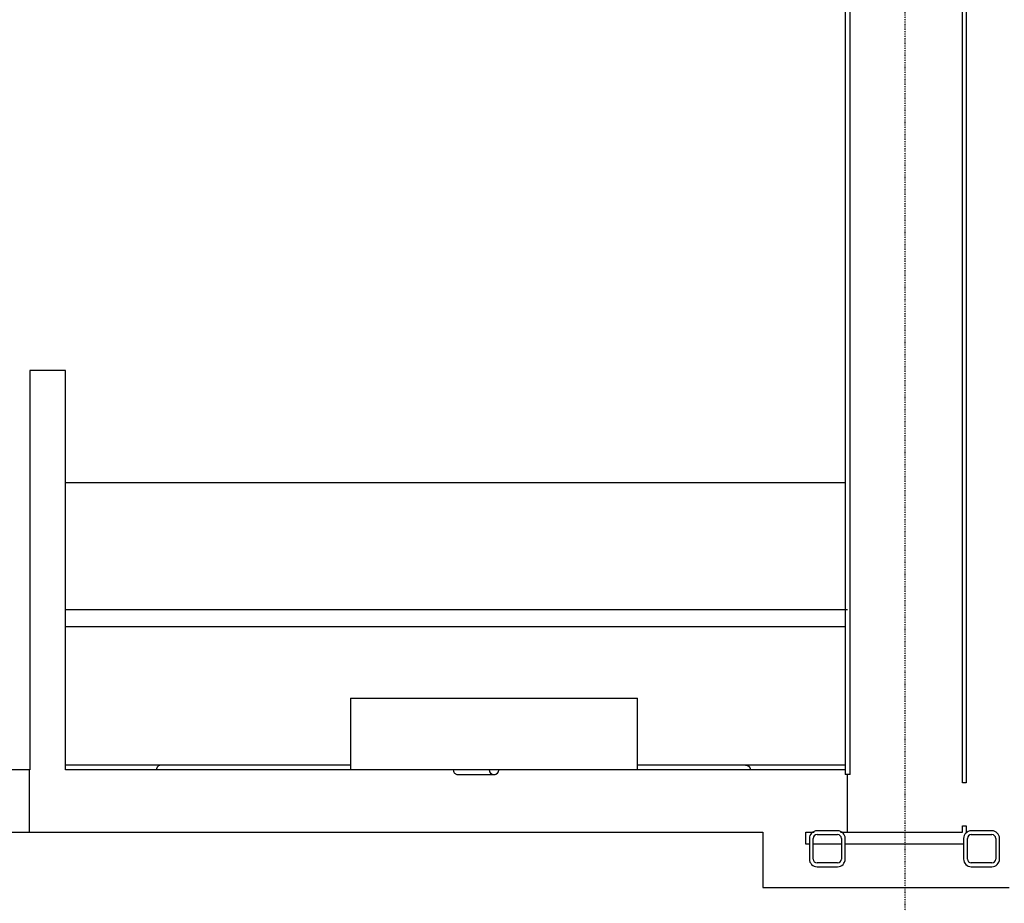
# Model space of a CAD drawing. Extents: x 101873 to 294500, y -12022 to 59133.
# Drawn here: x 125096 to 127154, y 13182 to 15030 of the extents above; entities that cross this region are included whole.
import ezdxf

# ---------------------------------------------------------------- set-up
doc = ezdxf.new("R2010")
doc.units = 0
doc.linetypes.add('X-2549-GF$0$EDG-1DOT-2', pattern=[5, 2, -1.4, 0.2, -1.4])
for name, color, linetype in [('X-2549-GF$0$A-DETL', 11, 'CONTINUOUS'), ('X-2549-GF$0$A-DOOR-FRAM', 11, 'CONTINUOUS'), ('X-2549-GF$0$A-WALL', 8, 'CONTINUOUS'), ('X-2549-GF$0$P-SANR-FIXT', 11, 'CONTINUOUS'), ('X-2549-GF$0$Q-CASE', 11, 'CONTINUOUS'), ('X-2549-GF$0$S-COLS', 8, 'CONTINUOUS'), ('X-2549-GF$0$S-GRID', 133, 'X-2549-GF$0$EDG-1DOT-2'), ('X-XREF', 7, 'CONTINUOUS')]:
    doc.layers.add(name, color=color, linetype=linetype)

# ---------------------------------------------------------------- blocks, each defined once
blk = doc.blocks.new('X-2549-GF')
at = {"layer": 'X-2549-GF$0$A-DETL'}
blk.add_line((21628.4, 10155.9), (23263.3, 10155.9), dxfattribs=at)
at = {"layer": 'X-2549-GF$0$A-DOOR-FRAM'}
for p, q in [((21552.5, 9820.9), (21512.5, 9820.9)), ((21512.5, 9690.9), (21552.5, 9690.9))]:
    blk.add_line(p, q, dxfattribs=at)
at = {"layer": 'X-2549-GF$0$A-WALL'}
for p, q in [((23503.3, 9794), (23503.3, 12831.3)), ((23510.8, 12831.3), (23510.8, 9794)), ((21553.4, 10655.9), (21553.4, 9820.9)), ((21628.4, 10655.9), (21553.4, 10655.9)), ((21628.4, 9820.9), (21628.4, 10655.9)), ((21553.4, 9820.9), (21552.5, 9820.9)), ((21552.5, 9820.9), (21552.5, 9690.9)), ((22224, 9820.9), (21628.4, 9820.9)), ((23258.5, 9820.9), (22824, 9820.9)), ((23263.3, 9690.9), (23263.3, 9810.9)), ((23510.8, 9794), (23503.3, 9794)), ((23503.3, 9690.9), (23503.3, 9704)), ((23503.3, 9704), (23510.8, 9704)), ((23510.8, 9704), (23510.8, 9688.8)), ((21552.5, 9690.9), (23085.8, 9690.9)), ((23085.8, 9690.9), (23085.8, 9575.2)), ((23175.8, 9690.9), (23193.3, 9690.9)), ((23175.8, 9665.2), (23175.8, 9690.9)), ((23248.3, 9690.9), (23503.3, 9690.9)), ((23183.3, 9665.2), (23175.8, 9665.2)), ((23250.3, 9665.2), (23191.3, 9665.2)), ((23505.8, 9665.2), (23258.3, 9665.2)), ((23085.8, 9575.2), (23600.8, 9575.2))]:
    blk.add_line(p, q, dxfattribs=at)
at = {"layer": 'X-2549-GF$0$P-SANR-FIXT'}
for p, q in [((23258.3, 12921.3), (23258.3, 9810.9)), ((23268.3, 9810.9), (23268.3, 12921.3)), ((22224, 9970.9), (22824, 9970.9)), ((22224, 9970.9), (22224, 9820.9)), ((22824, 9820.9), (22824, 9970.9)), ((22224, 9830.9), (21828.4, 9830.9)), ((22824, 9820.9), (22224, 9820.9)), ((23049.9, 9830.9), (22824, 9830.9)), ((22448.7, 9810.9), (22524, 9810.9)), ((23268.3, 9810.9), (23258.3, 9810.9))]:
    blk.add_line(p, q, dxfattribs=at)
blk.add_arc((22524, 9820.9), 10, 180, 0, dxfattribs=at)
for points, knots in [([(21828.4, 9830.9), (21828.2, 9830.9), (21827.7, 9830.9), (21827.1, 9830.8), (21826.4, 9830.7), (21825.8, 9830.5), (21825.2, 9830.3), (21824.6, 9830.1), (21824, 9829.8), (21823.4, 9829.5), (21822.8, 9829.2), (21822.1, 9828.7), (21821.5, 9828.1), (21820.9, 9827.5), (21820.3, 9826.8), (21819.7, 9825.9), (21819.1, 9824.7), (21818.6, 9823.1), (21818.4, 9821.7), (21818.4, 9820.9)], [0.5, 0.5, 0.5, 0.5, 0.5208333, 0.5416667, 0.5625, 0.5833333, 0.6041667, 0.625, 0.6458333, 0.6666667, 0.6875, 0.7083333, 0.75, 0.7708333, 0.7916667, 0.8333333, 0.875, 0.9166667, 1, 1, 1, 1]), ([(22438.7, 9820.9), (22438.7, 9819.1), (22439.4, 9816.5), (22441.5, 9813.7), (22443.6, 9812.1), (22446, 9811.1), (22447.8, 9810.9), (22448.7, 9810.9)], [0, 0, 0, 0, 0.1666667, 0.25, 0.3333333, 0.4166667, 0.5, 0.5, 0.5, 0.5]), ([(22514, 9820.9), (22514, 9819.1), (22514.7, 9816.5), (22516.8, 9813.7), (22518.9, 9812.1), (22521.4, 9811.1), (22524, 9810.8), (22525.7, 9811), (22526.6, 9811.2)], [0, 0, 0, 0, 0.1666667, 0.25, 0.3333333, 0.4166667, 0.5, 0.5833333, 0.5833333, 0.5833333, 0.5833333]), ([(23049.9, 9830.9), (23050.1, 9830.9), (23050.6, 9830.9), (23051.2, 9830.8), (23051.9, 9830.7), (23052.5, 9830.5), (23053.1, 9830.3), (23053.7, 9830.1), (23054.3, 9829.8), (23054.9, 9829.5), (23055.5, 9829.2), (23056.2, 9828.7), (23056.8, 9828.1), (23057.4, 9827.5), (23058, 9826.8), (23058.6, 9825.9), (23059.2, 9824.7), (23059.7, 9823.1), (23059.9, 9821.7), (23059.9, 9820.9)], [0.5, 0.5, 0.5, 0.5, 0.5208333, 0.5416667, 0.5625, 0.5833333, 0.6041667, 0.625, 0.6458333, 0.6666667, 0.6875, 0.7083333, 0.75, 0.7708333, 0.7916667, 0.8333333, 0.875, 0.9166667, 1, 1, 1, 1])]:
    blk.add_open_spline(points, degree=3, knots=knots, dxfattribs=at)
blk.add_open_spline([(22529, 9812.2), (22529.7, 9812.6), (22531.1, 9813.7), (22532.8, 9815.8), (22533.8, 9818.3), (22534, 9820), (22534, 9820.9)], degree=3, dxfattribs=at)
at = {"layer": 'X-2549-GF$0$Q-CASE'}
for p, q in [((23258.6, 10420.9), (21628.4, 10420.9)), ((21628.4, 10120.9), (23258.5, 10120.9)), ((21828.4, 9830.9), (21628.4, 9830.9)), ((23258.5, 9830.9), (23049.9, 9830.9))]:
    blk.add_line(p, q, dxfattribs=at)
at = {"layer": 'X-2549-GF$0$S-COLS'}
for p, q in [((23183.3, 9677.4), (23183.3, 9634.4)), ((23191.3, 9634.4), (23191.3, 9677.4)), ((23242.3, 9693.4), (23199.3, 9693.4)), ((23199.3, 9685.4), (23242.3, 9685.4)), ((23250.3, 9677.4), (23250.3, 9634.4)), ((23258.3, 9634.4), (23258.3, 9677.4)), ((23505.8, 9677.4), (23505.8, 9634.4)), ((23513.8, 9634.4), (23513.8, 9677.4)), ((23564.8, 9693.4), (23521.8, 9693.4)), ((23521.8, 9685.4), (23564.8, 9685.4)), ((23572.8, 9677.4), (23572.8, 9634.4)), ((23580.8, 9634.4), (23580.8, 9677.4)), ((23242.3, 9626.4), (23199.3, 9626.4)), ((23199.3, 9618.4), (23242.3, 9618.4)), ((23564.8, 9626.4), (23521.8, 9626.4)), ((23521.8, 9618.4), (23564.8, 9618.4))]:
    blk.add_line(p, q, dxfattribs=at)
for centre, radius, start, end in [((23199.3, 9677.4), 16, 90, 180), ((23199.3, 9677.4), 8, 90, 180), ((23242.3, 9677.4), 16, 0, 90), ((23242.3, 9677.4), 8, 0, 90), ((23521.8, 9677.4), 16, 90, 180), ((23521.8, 9677.4), 8, 90, 180), ((23564.8, 9677.4), 16, 0, 90), ((23564.8, 9677.4), 8, 0, 90), ((23199.3, 9634.4), 16, 180, 270), ((23199.3, 9634.4), 8, 180, 270), ((23242.3, 9634.4), 8, 270, 0), ((23242.3, 9634.4), 16, 270, 0), ((23521.8, 9634.4), 16, 180, 270), ((23521.8, 9634.4), 8, 180, 270), ((23564.8, 9634.4), 8, 270, 0), ((23564.8, 9634.4), 16, 270, 0)]:
    blk.add_arc(centre, radius, start, end, dxfattribs=at)
at = {"layer": 'X-2549-GF$0$S-GRID'}
blk.add_line((23383.3, -3001.7), (23383.3, 46067.3), dxfattribs=at)

msp = doc.modelspace()

# ---------------------------------------------------------------- block references
at = {"layer": 'X-XREF'}
msp.add_blockref('X-2549-GF', (103563.1, 3640.5), dxfattribs=at)

doc.saveas('drawing.dxf')
